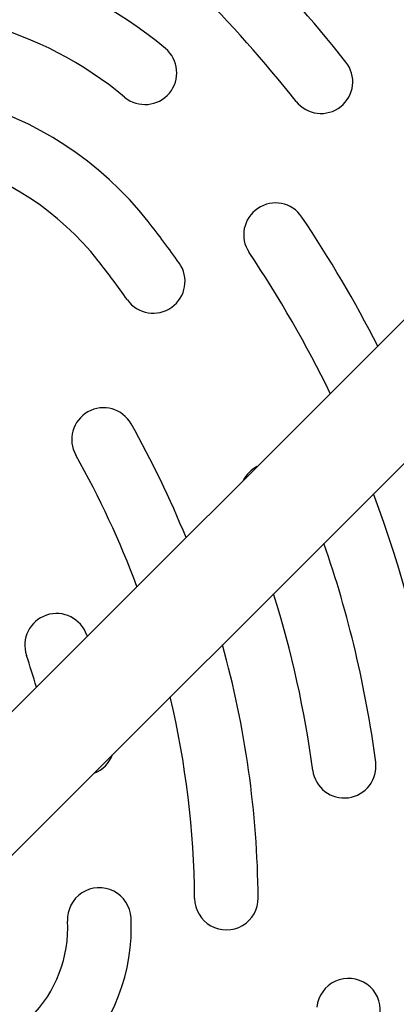
# Model space of a CAD drawing. Units: millimetres. Extents: x 1366 to 14101, y 1808 to 10191.
# Drawn here: x 4011 to 4070, y 6621 to 6776 of the extents above; entities that cross this region are included whole.
import ezdxf

# ---------------------------------------------------------------- set-up
doc = ezdxf.new("R2010")
doc.units = ezdxf.units.MM
doc.header["$LTSCALE"] = 200

msp = doc.modelspace()

# ---------------------------------------------------------------- linework, layer by layer
at = {"color": 7, "linetype": 'Continuous', "lineweight": 25}
for p, q in [((5223.62, 7881.14), (3456.88, 6114.4)), ((3468.2, 6103.09), (5234.93, 7869.82)), ((4021.09, 6678.87), (4021.16, 6678.68))]:
    msp.add_line(p, q, dxfattribs=at)
for centre, radius, start, end in [((3990.01, 6719.37), 67.69, 50.052, 99.9556), ((3893.14, 6636.01), 214.93, 38.2674, 45), ((3893.14, 6636.01), 204.94, 38.2674, 45), ((3990.01, 6719.37), 57.69, 50.0521, 99.9555), ((4030.27, 6767.44), 5, 230.0559, 50.0425), ((4057.97, 6766.03), 5, 218.2757, 38.2632), ((3987.51, 6710.05), 54.99, 38.1202, 111.8874), ((3987.51, 6710.05), 44.99, 38.1202, 111.8874), ((4050.8, 6741.93), 5, 33.9047, 213.8931), ((3893.13, 6636), 174.95, 35.4519, 38.1179), ((3893.14, 6636), 194.95, 26.9665, 33.8956), ((3893.13, 6636), 184.95, 25.9553, 33.8955), ((3893.13, 6636), 164.95, 35.4519, 38.1179), ((4031.57, 6734.58), 5, 215.4607, 35.4488), ((4023.74, 6709.68), 5, 29.4391, 209.4287), ((3893.13, 6635.99), 154.96, 22.0792, 29.4294), ((3893.12, 6635.99), 144.96, 20.3977, 29.4294), ((4050.18, 6700.96), 5, 117.1945, 152.8055), ((3893.11, 6635.99), 184.97, 356.0981, 20.618), ((3893.12, 6635.99), 174.97, 7.5185, 19.1255), ((3893.11, 6635.99), 164.97, 7.5185, 17.4289), ((4016.35, 6677.28), 5, 18.5349, 198.5284), ((3893.11, 6635.99), 154.98, 0.5638, 15.4812), ((3893.11, 6635.99), 124.97, 16.1235, 18.5246), ((3893.11, 6635.99), 144.98, 0.5638, 13.2183), ((4020.49, 6661.83), 5, 290.667, 339.333), ((4061.62, 6658.23), 5, 187.5278, 7.5262), ((4023.07, 6634.1), 5, 2.9805, 182.981), ((4043.08, 6637.46), 5, 180.5719, 0.5735), ((3998.11, 6632.81), 30, 267.0296, 2.9704), ((3998.11, 6632.81), 20, 267.0297, 2.9703), ((4062.31, 6619.82), 5, 354.5488, 174.5532)]:
    msp.add_arc(centre, radius, start, end, dxfattribs=at)
for points, knots in [([(4110.18, 6767.7), (4109.47, 6769.04), (4107.24, 6773.25), (4103.19, 6780.17), (4098.07, 6788.42), (4092.96, 6796.06), (4088.09, 6802.91), (4083.6, 6808.83), (4079.58, 6813.82), (4075.8, 6818.29), (4071.93, 6822.45), (4067.63, 6826.63), (4063.01, 6830.65), (4058.23, 6834.37), (4053.31, 6837.77), (4048.25, 6840.86), (4043.09, 6843.62), (4037.82, 6846.06), (4032.5, 6848.16), (4027.18, 6849.91), (4021.84, 6851.34), (4016.47, 6852.47), (4011.01, 6853.31), (4005.46, 6853.86), (3999.84, 6854.11), (3994.18, 6854.07), (3988.49, 6853.71), (3982.79, 6853.05), (3977.12, 6852.07), (3971.69, 6850.83), (3966.53, 6849.37), (3961.61, 6847.75), (3956.43, 6845.84), (3950.83, 6843.64), (3944.61, 6840.98), (3937.5, 6837.74), (3929.57, 6833.85), (3921.12, 6829.36), (3912.76, 6824.57), (3904.51, 6819.49), (3896.39, 6814.12), (3888.42, 6808.46), (3880.64, 6802.55), (3873.16, 6796.48), (3867.71, 6791.78), (3864.78, 6789.15), (3864.18, 6788.6)], [0, 0, 0, 0, 0.015098, 0.04746, 0.079708, 0.111738, 0.138992, 0.163326, 0.185791, 0.202924, 0.221845, 0.242363, 0.262697, 0.282801, 0.30267, 0.322308, 0.341725, 0.360935, 0.379959, 0.39862, 0.416659, 0.434843, 0.453172, 0.471652, 0.490283, 0.509061, 0.527977, 0.547012, 0.566146, 0.585146, 0.60251, 0.619558, 0.636756, 0.657673, 0.679517, 0.704005, 0.735434, 0.767315, 0.799261, 0.831214, 0.863704, 0.89607, 0.928426, 0.960853, 0.991906, 1, 1, 1, 1]), ([(3878.27, 6513.16), (3880.76, 6512.02), (3886.2, 6509.51), (3894.77, 6505.97), (3903.95, 6502.49), (3913.26, 6499.3), (3922.68, 6496.41), (3932.21, 6493.8), (3941.83, 6491.5), (3951.49, 6489.52), (3961.18, 6487.85), (3970.9, 6486.49), (3980.66, 6485.44), (3990.43, 6484.71), (4000.19, 6484.3), (4009.94, 6484.21), (4019.73, 6484.43), (4029.08, 6484.94), (4037.72, 6485.69), (4045.41, 6486.58), (4052.35, 6487.58), (4058.7, 6488.71), (4064.53, 6490.02), (4070.07, 6491.52), (4075.36, 6493.23), (4080.43, 6495.17), (4085.32, 6497.32), (4090.14, 6499.75), (4094.87, 6502.47), (4099.54, 6505.51), (4104.04, 6508.81), (4108.38, 6512.37), (4112.52, 6516.18), (4116.47, 6520.22), (4120.19, 6524.49), (4123.68, 6528.97), (4126.91, 6533.64), (4129.89, 6538.48), (4132.58, 6543.47), (4134.93, 6548.49), (4136.97, 6553.54), (4138.74, 6558.62), (4140.28, 6563.85), (4141.6, 6569.23), (4142.72, 6574.79), (4143.65, 6580.58), (4144.5, 6586.91), (4145.33, 6594.27), (4146.04, 6602.74), (4146.52, 6611.99), (4146.71, 6621.49), (4146.6, 6631.08), (4146.18, 6640.75), (4145.45, 6650.48), (4144.4, 6660.23), (4143.04, 6669.97), (4141.36, 6679.67), (4139.38, 6689.3), (4137.1, 6698.86), (4134.51, 6708.34), (4131.62, 6717.73), (4128.43, 6727.02), (4124.93, 6736.21), (4121.39, 6744.76), (4118.88, 6750.19), (4117.75, 6752.64)], [0, 0, 0, 0, 0.016579, 0.0362548, 0.0561589, 0.0759656, 0.0958388, 0.1157882, 0.1357584, 0.1556821, 0.175434, 0.1952485, 0.215075, 0.2348257, 0.2545262, 0.2742021, 0.293831, 0.3137648, 0.3308762, 0.3462829, 0.3606613, 0.3733672, 0.3853814, 0.396928, 0.4081271, 0.419071, 0.429827, 0.4404449, 0.4517364, 0.4628724, 0.4741524, 0.4854711, 0.4968269, 0.5082166, 0.5196359, 0.5310793, 0.5425392, 0.5540089, 0.5654896, 0.5768027, 0.5875763, 0.5984412, 0.6094258, 0.6205909, 0.6320205, 0.6438333, 0.6561416, 0.6707734, 0.6886285, 0.7076191, 0.7267886, 0.7461402, 0.7656645, 0.7853436, 0.805158, 0.8250168, 0.8448626, 0.8646977, 0.8845249, 0.9043464, 0.9241646, 0.9439821, 0.9638014, 0.9836249, 1, 1, 1, 1])]:
    msp.add_open_spline(points, degree=3, knots=knots, dxfattribs=at)

doc.saveas('drawing.dxf')
